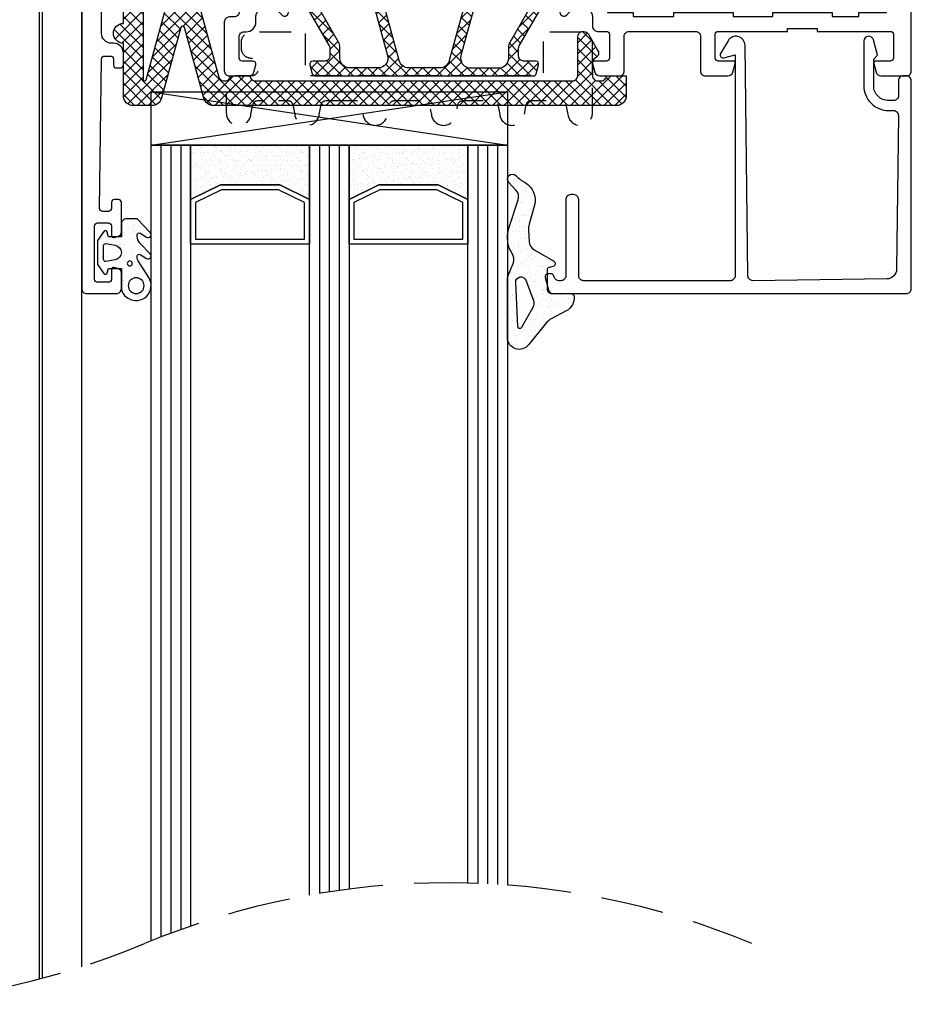
# Model space of a CAD drawing. Units: millimetres. Extents: x 8129 to 66339, y 2811 to 27638.
# Drawn here: x 62502 to 62592, y 26103 to 26202 of the extents above; entities that cross this region are included whole.
import ezdxf

# ---------------------------------------------------------------- set-up
doc = ezdxf.new("R2010")
doc.units = ezdxf.units.MM
doc.linetypes.add('HIDDEN', pattern=[9.525, 6.35, -3.175])
for name, color, linetype in [('GLAS', 7, 'Continuous'), ('ISOLATIE I', 4, 'Continuous'), ('PROFIELEN', 7, 'Continuous')]:
    doc.layers.add(name, color=color, linetype=linetype)
pattern_1 = [(37.5, (62903.4435, 25744.6807), (-0.0320006, 0.9788265), [0, -0.77216, 0, -0.8636, 0, -0.8255]), (7.5, (62903.4435, 25744.6807), (0.8990466, 1.4336502), [0, -0.41656, 0, -0.69596, 0, -0.2667]), (327.5, (62902.81865, 25744.6807), (1.5819847, 0.0028744), [0, -0.254, 0, -0.9144, 0, -1.1938]), (317.5, (62902.8187, 25744.6807), (1.527113, 0.4458586), [0, -0.127, 0, -0.59944, 0, -0.6858])]

# ---------------------------------------------------------------- blocks, each defined once
blk = doc.blocks.new('RS020')
h = blk.add_hatch()
h.set_pattern_fill('ANSI37', color=1, scale=0.25, style=0)
h.set_pattern_definition([(45, (0, -20), (-0.561266, 0.561266), []), (135, (0, -20), (-0.561266, -0.561266), [])])
h.paths.add_polyline_path([(45.408, 22.778, 0.339454), (45.119, 23), (23.081, 23, 0.339454), (22.792, 22.778), (22.551, 21.878, 0.493145), (22.84, 21.5), (24.07, 21.5, -0.414214), (24.57, 21), (24.57, 20.216, -0.131652), (24.503, 19.966), (20.929, 13.775, -0.267949), (20.063, 13.275), (19.893, 13.275, -0.131652), (19.393, 13.409), (17.85, 14.3), (17.4, 14.3, 0.414214), (17.1, 14), (17.1, 10.35, 0.414214), (17.4, 10.05), (17.85, 10.05), (19.393, 10.941, -0.131652), (19.893, 11.075), (48.307, 11.075, -0.131652), (48.807, 10.941), (50.35, 10.05), (50.8, 10.05, 0.414214), (51.1, 10.35), (51.1, 14, 0.414214), (50.8, 14.3), (50.35, 14.3), (48.807, 13.409, -0.131652), (48.307, 13.275), (48.137, 13.275, -0.267949), (47.271, 13.775), (43.697, 19.966, -0.131652), (43.63, 20.216), (43.63, 21, -0.414214), (44.13, 21.5), (45.36, 21.5, 0.493145), (45.649, 21.878)])
h.paths.add_polyline_path([(30.393, 20.938), (28.133, 12.613, -0.33854), (27.168, 11.875), (22.719, 11.875, -0.57735), (21.853, 13.375), (25.436, 19.582, 0.131652), (25.57, 20.082), (25.57, 21.2, -0.414214), (26.57, 22.2), (29.428, 22.2, -0.494165)], flags=16)
h.paths.add_polyline_path([(32.536, 22.2), (35.664, 22.2, -0.33854), (36.629, 21.462), (38.889, 13.137, -0.494165), (37.924, 11.875), (30.276, 11.875, -0.494165), (29.311, 13.137), (31.571, 21.462, -0.33854)], flags=16)
h.paths.add_polyline_path([(38.772, 22.2), (41.63, 22.2, -0.414214), (42.63, 21.2), (42.63, 20.082, 0.131652), (42.764, 19.582), (46.347, 13.375, -0.57735), (45.481, 11.875), (41.032, 11.875, -0.33854), (40.067, 12.613), (37.807, 20.938, -0.494165)], flags=16)
h = blk.add_hatch()
h.set_pattern_fill('ANSI37', color=1, scale=0.25)
h.set_pattern_definition([(45, (-202.68094, -199.0231), (-0.561266, 0.561266), []), (135, (-202.68094, -199.0231), (-0.561266, -0.561266), [])])
h.paths.add_polyline_path([(46.174, -2.675, -0.267949), (45.308, -3.175), (39.483, -3.175, 0.337627), (39, -3.542), (37.447, -9.265, -0.337627), (36.483, -10), (31.717, -10, -0.339454), (30.751, -9.259), (29.2, -3.546, 0.339454), (28.717, -3.175), (22.892, -3.175, -0.267949), (22.026, -2.675), (20.929, -0.775, 0.267949), (20.063, -0.275), (19.893, -0.275, 0.131652), (19.393, -0.409), (17.85, -1.3), (17.4, -1.3, -0.414214), (17.1, -1), (17.1, 2.65, -0.414214), (17.4, 2.95), (17.85, 2.95), (19.393, 2.059, 0.131652), (19.893, 1.925), (48.307, 1.925, 0.131652), (48.807, 2.059), (50.35, 2.95), (50.8, 2.95, -0.414214), (51.1, 2.65), (51.1, -1, -0.414214), (50.8, -1.3), (50.35, -1.3), (48.807, -0.409, 0.131652), (48.307, -0.275), (48.137, -0.275, 0.267949), (47.271, -0.775)])
h.paths.add_polyline_path([(38.889, -0.137, 0.494165), (37.924, 1.125), (30.276, 1.125, 0.494165), (29.311, -0.137), (31.571, -8.462, 0.33854), (32.536, -9.2), (35.664, -9.2, 0.33854), (36.629, -8.462)], flags=16)
h.paths.add_polyline_path([(40.625, -2.375), (44.615, -2.375, 0.267949), (45.481, -1.875), (46.347, -0.375, 0.57735), (45.481, 1.125), (41.032, 1.125, 0.33854), (40.067, 0.387), (39.66, -1.113, 0.494165)], flags=16)
h.paths.add_polyline_path([(28.54, -1.113), (28.133, 0.387, 0.33854), (27.168, 1.125), (22.719, 1.125, 0.57735), (21.853, -0.375), (22.719, -1.875, 0.267949), (23.585, -2.375), (27.575, -2.375, 0.494165)], flags=16)
for points in [[(15.05, -3.1), (15.05, -2.1, 0.414214), (14.55, -1.6), (6.55, -1.6, 0.414214), (6.05, -2.1), (6.05, -2.55, -0.414214), (5.55, -3.05), (4.5, -3.05, -0.414214), (4, -2.55), (4, 4.5, 0.414214), (3.5, 5), (0, 5, -0.414214), (-0.5, 5.5), (-0.5, 44.5, -0.414214), (0, 45), (3, 45, -0.414214), (3.5, 44.5), (3.5, 42.941, -0.339454), (3.129, 42.458), (2.752, 42.357, -0.493145), (2.5, 42.55), (2.5, 43.55, 0.414214), (2.2, 43.85), (1.1, 43.85, 0.414214), (0.8, 43.55), (0.8, 38.15, 0.414214), (1.1, 37.85), (2.2, 37.85, 0.414214), (2.5, 38.15), (2.5, 39.15, -0.493145), (2.752, 39.343), (3.129, 39.242, -0.339454), (3.5, 38.759), (3.5, 35.8, -0.414214), (3.2, 35.5), (2.8, 35.5, -0.414214), (2.5, 35.8), (2.5, 36.4, 0.414214), (2.2, 36.7), (1.604, 36.7, 0.417949), (1.304, 36.396), (1.496, 21.296, 0.410488), (1.796, 21), (2.4, 21, 0.414214), (2.7, 21.3), (2.7, 21.9, -0.414214), (3, 22.2), (3.4, 22.2, -0.414214), (3.7, 21.9), (3.7, 20.7, -0.414214), (2.7, 19.7), (2.5, 19.7, 0.414214), (1.5, 18.7), (1.5, 13.8, 0.414214), (2, 13.3), (14.9, 13.3, 0.414214), (15.4, 13.8), (15.4, 16.55, 0.414214), (14.9, 17.05), (14.4, 17.05, -0.414214), (13.9, 17.55), (13.9, 22.5, -0.414214), (14.4, 23), (16.405, 23, -0.339454), (16.888, 22.629), (17.09, 21.878, -0.493145), (16.8, 21.5), (15.7, 21.5, 0.414214), (15.4, 21.2), (15.4, 19.05, 0.414214), (15.9, 18.55), (16.1, 18.55, -0.414214), (17.1, 17.55), (17.1, 17.051, 0.263278), (17.585, 16.193), (18.171, 15.841, 0.344328), (18.782, 15.916), (19.711, 16.846, -0.767327), (20.381, 16.46), (19.578, 13.465, -1.277976), (19.238, 13.653), (17.5, 14.697, 1.942179), (17.1, 14.417), (17.1, 10.633, 0.843039), (17.2, 10.05), (17.9, 10.05), (19.2, 10.801, -0.998611), (19.6, 10.8), (19.6, 9.357, -0.267949), (18.85, 8.058), (17.651, 7.366, 0.57735), (17.651, 5.634), (18.85, 4.942, -0.267949), (19.6, 3.643), (19.6, 2.2, -0.998611), (19.2, 2.199), (17.9, 2.95), (17.2, 2.95, 0.843039), (17.1, 2.367), (17.1, -1.417, 1.942179), (17.5, -1.697), (19.238, -0.653, -1.277976), (19.578, -0.465), (20.381, -3.46, -0.767327), (19.711, -3.846), (18.973, -3.108, 0.279815), (17.965, -2.862), (15.701, -3.577, -0.506944)], [(48.6, 9.357), (48.6, 10.8), (48.6, 10.8, -0.998611), (49, 10.801), (50.3, 10.05), (51, 10.05, 0.843039), (51.1, 10.633), (51.1, 10.633), (51.1, 14.417, 1.942179), (50.7, 14.697), (48.962, 13.653, -1.277976), (48.622, 13.465), (47.819, 16.46, -0.767327), (48.489, 16.846), (49.418, 15.916, 0.344328), (50.029, 15.841), (50.615, 16.193, 0.263278), (51.1, 17.051), (51.1, 18, -0.414214), (51.6, 18.5), (52.5, 18.5, 0.414214), (52.8, 18.8), (52.8, 21.2, 0.414214), (52.5, 21.5), (51.3, 21.5, -0.493145), (51.107, 21.752), (51.342, 22.629, -0.339454), (51.825, 23), (53.8, 23, -0.414214), (54.3, 22.5), (54.3, 19, 0.414214), (54.8, 18.5), (61.5, 18.5, 0.414214), (62, 19), (62, 22.5, -0.414214), (62.5, 23), (64.775, 23, -0.339454), (65.258, 22.629), (65.493, 21.752, -0.493145), (65.3, 21.5), (63.8, 21.5, 0.414214), (63.5, 21.2), (63.5, 18.8, 0.414214), (63.8, 18.5), (70.8, 18.5), (70.8, 18.2), (73.8, 18.2), (73.8, 18.5), (81.2, 18.5, 0.414214), (81.5, 18.8), (81.5, 21.2, 0.414214), (81.2, 21.5), (79.7, 21.5, -0.493145), (79.507, 21.752), (79.742, 22.629, -0.339454), (80.225, 23), (82.8, 23, -0.414214), (83.3, 22.5), (83.3, -26, -0.414214), (82.3, -27), (79.3, -27, -0.414214), (78.8, -26.5), (78.8, -25.438, -0.339454), (79.022, -25.148), (79.548, -25.007, -0.493145), (79.8, -25.2), (79.8, -25.4, 0.414214), (80.1, -25.7), (81.7, -25.7, 0.414214), (82, -25.4), (82, -21.3, 0.414214), (81.7, -21), (80.1, -21, 0.414214), (79.8, -21.3), (79.8, -21.8, -0.493145), (79.548, -21.993), (79.022, -21.852, -0.339454), (78.8, -21.562), (78.8, -20.5, -0.414214), (79.3, -20), (81.8, -20), (81.16, -6.737, 0.400154), (79.861, -5.5), (76.3, -5.5), (76.3, -10), (71.8, -10), (71.8, -8.5), (74.3, -8.5), (74.3, -5.5), (54.3, -5.5), (54.3, -8.5), (56.8, -8.5), (56.8, -10), (52.8, -10, -0.414214), (52.3, -9.5), (52.3, -6, 0.414214), (51.8, -5.5), (51.6, -5.5, -0.414214), (51.1, -5), (51.1, -4.051, 0.263278), (50.615, -3.193), (50.029, -2.841, 0.344328), (49.418, -2.916), (48.489, -3.846, -0.767327), (47.819, -3.46), (48.622, -0.465, -1.277976), (48.962, -0.653), (50.7, -1.697, 1.942179), (51.1, -1.417), (51.1, 2.367, 0.843039), (51, 2.95), (50.3, 2.95), (49, 2.199, -0.998611), (48.6, 2.2), (48.6, 3.643, -0.267949), (49.35, 4.942), (50.549, 5.634, 0.57735), (50.549, 7.366), (49.35, 8.058, -0.267949)], [(6.3, 11.95), (14.8, 11.95), (14.8, 10.674, 0.110406), (14.895, 10.248), (15.505, 8.952, -0.110406), (15.6, 8.526), (15.6, 3.174, -0.110406), (15.505, 2.748), (14.895, 1.452, 0.110406), (14.8, 1.026), (14.8, -0.25), (6.3, -0.25), (6.3, 1.026, 0.110406), (6.205, 1.452), (5.595, 2.748, -0.110406), (5.5, 3.174), (5.5, 4.5, 0.414214), (3.5, 6.5), (2, 6.5, -0.414214), (1.5, 7), (1.5, 11.45, -0.414214), (2, 11.95), (4.3, 11.95, -0.414214), (4.8, 11.45), (4.8, 10.45, 0.414214), (5.3, 9.95), (5.8, 9.95, 0.414214), (6.3, 10.45)]]:
    blk.add_lwpolyline(points, format="xyb", close=True)
at = {"color": 4, "flags": 128}
for points in [[(17.4, 14.3), (17.85, 14.3), (19.393, 13.409, 0.131652), (19.893, 13.275), (20.063, 13.275, 0.267949), (20.929, 13.775), (24.503, 19.966, 0.131652), (24.57, 20.216), (24.57, 21, 0.414214), (24.07, 21.5), (22.84, 21.5, -0.493145), (22.551, 21.878), (22.792, 22.778, -0.339454), (23.081, 23), (45.119, 23, -0.339454), (45.408, 22.778), (45.649, 21.878, -0.493145), (45.36, 21.5), (44.13, 21.5, 0.414214), (43.63, 21), (43.63, 20.216, 0.131652), (43.697, 19.966), (47.271, 13.775, 0.267949), (48.137, 13.275), (48.307, 13.275, 0.131652), (48.807, 13.409), (50.35, 14.3), (50.8, 14.3, -0.414214), (51.1, 14), (51.1, 10.35, -0.414214), (50.8, 10.05), (50.35, 10.05), (48.807, 10.941, 0.131652), (48.307, 11.075), (19.893, 11.075, 0.131652), (19.393, 10.941), (17.85, 10.05), (17.4, 10.05, -0.414214), (17.1, 10.35), (17.1, 14, -0.414214)], [(25.57, 21.2), (25.57, 20.082, -0.131652), (25.436, 19.582), (21.853, 13.375, 0.57735), (22.719, 11.875), (27.168, 11.875, 0.33854), (28.133, 12.613), (30.393, 20.938, 0.494165), (29.428, 22.2), (26.57, 22.2, 0.414214)], [(32.536, 22.2, 0.33854), (31.571, 21.462), (29.311, 13.137, 0.494165), (30.276, 11.875), (37.924, 11.875, 0.494165), (38.889, 13.137), (36.629, 21.462, 0.33854), (35.664, 22.2)], [(42.63, 21.2), (42.63, 20.082, 0.131652), (42.764, 19.582), (46.347, 13.375, -0.57735), (45.481, 11.875), (41.032, 11.875, -0.33854), (40.067, 12.613), (37.807, 20.938, -0.494165), (38.772, 22.2), (41.63, 22.2, -0.414214)], [(48.137, -0.275, 0.267949), (47.271, -0.775), (46.174, -2.675, -0.267949), (45.308, -3.175), (39.483, -3.175, 0.339454), (39, -3.546), (37.449, -9.259, -0.339454), (36.483, -10), (31.717, -10, -0.339454), (30.751, -9.259), (29.2, -3.546, 0.339454), (28.717, -3.175), (22.892, -3.175, -0.267949), (22.026, -2.675), (20.929, -0.775, 0.267949), (20.063, -0.275), (19.893, -0.275, 0.131652), (19.393, -0.409), (17.85, -1.3), (17.4, -1.3, -0.414214), (17.1, -1), (17.1, 2.65, -0.414214), (17.4, 2.95), (17.85, 2.95), (19.393, 2.059, 0.131652), (19.893, 1.925), (48.307, 1.925, 0.131652), (48.807, 2.059), (50.35, 2.95), (50.8, 2.95, -0.414214), (51.1, 2.65), (51.1, -1, -0.414214), (50.8, -1.3), (50.35, -1.3), (48.807, -0.409, 0.131652), (48.307, -0.275)], [(23.585, -2.375, -0.267949), (22.719, -1.875), (21.853, -0.375, -0.57735), (22.719, 1.125), (27.168, 1.125, -0.33854), (28.133, 0.387), (28.54, -1.113, -0.494165), (27.575, -2.375)], [(31.571, -8.462), (29.311, -0.137, -0.494165), (30.276, 1.125), (37.924, 1.125, -0.494165), (38.889, -0.137), (36.629, -8.462, -0.33854), (35.664, -9.2), (32.536, -9.2, -0.33854)], [(44.615, -2.375, 0.267949), (45.481, -1.875), (46.347, -0.375, 0.57735), (45.481, 1.125), (41.032, 1.125, 0.33854), (40.067, 0.387), (39.66, -1.113, 0.494165), (40.625, -2.375)]]:
    blk.add_lwpolyline(points, format="xyb", close=True, dxfattribs=at)
blk.add_lwpolyline([(75.3, 16.6), (75.3, 17), (78, 17), (78, 16.6), (80.8, 16.6), (80.8, 14.1), (81.5, 14.1), (81.5, -1.1), (80.8, -1.1), (80.8, -3.6), (78, -3.6), (78, -4), (69.3, -4), (69.3, -3.6), (59.3, -3.6), (59.3, -4), (55.2, -4), (55.2, -3.6), (52.6, -3.6), (52.6, 16.6), (55.2, 16.6), (55.2, 17), (59.3, 17), (59.3, 16.6), (65.3, 16.6), (65.3, 17), (69.3, 17), (69.3, 16.6)], close=True)
blk = doc.blocks.new('GL037')
blk.add_lwpolyline([(-36.071, 20.329), (-36.1, 20.222, -0.339454), (-36.389, 20), (-36.7, 20, -0.493145), (-36.99, 20.378), (-36.654, 21.629, -0.339454), (-36.171, 22), (-0.5, 22, -0.414214), (0, 21.5), (0, 0.5, -0.414214), (-0.5, 0), (-0.8, 0, -0.414214), (-1.3, 0.5), (-1.3, 2, 0.414214), (-1.8, 2.5), (-2, 2.5), (-2.3, 2.5, 0.414214), (-3.8, 1), (-3.8, -1.7), (-3.4, -2.1), (-3.809, -3.626, -0.876976), (-4.8, -3.496), (-4.8, 1, -0.414214), (-2.3, 3.5), (-1.806, 3.5, 0.417663), (-1.306, 4.006), (-1.489, 19.525, 0.406882), (-2.475, 20.513), (-15.999, 20.693, 0.414561), (-16.506, 20.199), (-16.789, -3.085, -0.762514), (-18.517, -3.537), (-19.26, -2.25, -0.668179), (-18.922, -1.81), (-17.8, -2.111), (-17.8, 20.2, 0.414214), (-18.3, 20.7), (-33.1, 20.7, 0.414214), (-33.6, 20.2), (-33.6, 12.5, -0.414214), (-34.1, 12), (-34.4, 12, -0.414214), (-34.9, 12.5), (-34.9, 20.2, 0.414214), (-35.4, 20.7), (-35.588, 20.7, 0.339454)], format="xyb", close=True)
blk = doc.blocks.new('ACSP039A')
at = {"color": 3, "linetype": 'HIDDEN', "ltscale": 0.5, "flags": 128}
blk.add_lwpolyline([(-9.919, 2.5), (-6.872, 2.5, 0.359017), (-6.381, 2.905), (-6.186, 3.909, -0.878207), (-3.707, 3.914), (-3.505, 2.902, 0.357659), (-3.014, 2.5), (0.031, 2.5, 0.359017), (0.521, 2.905), (0.717, 3.909, -0.878207), (3.196, 3.914), (3.397, 2.902, 0.357659), (3.888, 2.5), (6.935, 2.5, 0.359017), (7.426, 2.905), (7.622, 3.909, -0.878207), (10.101, 3.914), (10.302, 2.902, 0.357658), (10.793, 2.5), (13.824, 2.5, 0.359017), (14.315, 2.905), (14.51, 3.909, -0.938082), (17, 3.75), (17, -3.4, -0.414214), (16, -4.4), (12, -4.4), (12, 0), (-12, 0), (-12, -4.4), (-17.5, -4.4, -0.414214), (-18.5, -3.4), (-18.5, -2.8, -0.414214), (-17.5, -1.8), (-17.45, -1.8, 0.414214), (-16.8, -1.15), (-16.8, -0.65, 0.414214), (-17.45, 0), (-19, 0, -0.414214), (-20, 1), (-20, 3.75, -0.936428), (-17.511, 3.914), (-17.309, 2.902, 0.357659), (-16.819, 2.5), (-13.777, 2.5, 0.359017), (-13.286, 2.905), (-13.09, 3.909, -0.878207), (-10.611, 3.914), (-10.41, 2.902, 0.357659)], format="xyb", close=True, dxfattribs=at)
blk = doc.blocks.new('acsp057')
h = blk.add_hatch()
h.set_pattern_fill('ANSI37', color=1, scale=0.25, style=0)
h.set_pattern_definition([(45, (-129.45136, -168.145), (-0.561266, 0.561266), []), (135, (-129.45136, -168.145), (-0.561266, -0.561266), [])])
edge = h.paths.add_edge_path()
edge.add_arc((50.68, -25.92), 0.58, 180, 330)
edge.add_line((51.182, -26.21), (52.15, -24.533))
edge.add_arc((51.717, -24.283), 0.5, 330, 420)
edge.add_line((51.967, -23.85), (51.85, -23.782))
edge.add_arc((52.1, -23.349), 0.5, 180, 240, ccw=False)
edge.add_line((51.6, -23.349), (51.6, -22))
edge.add_arc((52.1, -22), 0.5, 90, 180, ccw=False)
edge.add_line((52.1, -21.5), (52.5, -21.5))
edge.add_arc((52.5, -22), 0.5, 0, 90, ccw=False)
edge.add_line((53, -22), (55, -22))
edge.add_line((55, -22), (55, -20))
edge.add_arc((54, -20), 1, 0, 90)
edge.add_line((54, -19), (13.308, -19))
edge.add_arc((13.308, -20), 1, 90, 164.75243)
edge.add_line((12.343, -19.737), (10.393, -26.891))
edge.add_arc((10.2, -26.838), 0.2, 195.24757, 344.75243, ccw=False)
edge.add_line((10.007, -26.891), (8.057, -19.737))
edge.add_arc((7.092, -20), 1, 15.24757, 90)
edge.add_line((7.092, -19), (5.2, -19))
edge.add_arc((5.2, -20), 1, 90, 180)
edge.add_line((4.2, -20), (4.2, -25.3))
edge.add_arc((4.2, -26.3), 1, 90, 270)
edge.add_line((4.2, -27.3), (4.2, -31.5))
edge.add_line((4.2, -31.5), (6.2, -31.5))
edge.add_line((6.2, -31.5), (6.2, -21.65))
edge.add_arc((6.35, -21.65), 0.15, 15.24757, 180, ccw=False)
edge.add_line((6.495, -21.611), (8.753, -29.894))
edge.add_arc((10.2, -29.5), 1.5, 195.24757, 344.75243)
edge.add_line((11.647, -29.894), (13.835, -21.869))
edge.add_arc((14.317, -22), 0.5, 90, 164.75243, ccw=False)
edge.add_line((14.317, -21.5), (14.5, -21.5))
edge.add_arc((14.5, -22), 0.5, 0, 90, ccw=False)
edge.add_line((15, -22), (17, -22))
edge.add_arc((17.5, -22), 0.5, 90, 180, ccw=False)
edge.add_line((17.5, -21.5), (49.6, -21.5))
edge.add_arc((49.6, -22), 0.5, 0, 90, ccw=False)
edge.add_line((50.1, -22), (50.1, -25.92))
at = {"color": 4, "flags": 128}
blk.add_lwpolyline([(50.1, -25.92, 0.767327), (51.182, -26.21), (52.15, -24.533, 0.414214), (51.967, -23.85), (51.85, -23.782, -0.267949), (51.6, -23.349), (51.6, -22, -0.414214), (52.1, -21.5), (52.5, -21.5, -0.414214), (53, -22), (53, -22), (55, -22), (55, -20, 0.414214), (54, -19), (13.308, -19, 0.33825), (12.343, -19.737), (10.393, -26.891, -0.7639), (10.007, -26.891), (8.057, -19.737, 0.33825), (7.092, -19), (5.2, -19, 0.414214), (4.2, -20), (4.2, -25.3, 1), (4.2, -27.3), (4.2, -31.5), (6.2, -31.5), (6.2, -21.65, -0.875067), (6.495, -21.611), (8.753, -29.894, 0.7639), (11.647, -29.894), (13.835, -21.869, -0.33825), (14.317, -21.5), (14.5, -21.5, -0.414214), (15, -22), (15, -22), (17, -22, -0.414214), (17.5, -21.5), (49.6, -21.5, -0.414214), (50.1, -22)], format="xyb", close=True, dxfattribs=at)
blk = doc.blocks.new('ACFT031N')
h = blk.add_hatch()
h.set_pattern_fill('AR-SAND', color=1, scale=0.025, style=0)
edge = h.paths.add_edge_path()
edge.add_line((0, -2.9), (0, -1.6))
edge.add_line((0, -1.6), (-1.3, -1.6))
edge.add_line((-1.3, -1.6), (-1.421, -2.052))
edge.add_arc((-1.614, -2), 0.2, 214.21165, 345, ccw=False)
edge.add_line((-1.78, -2.112), (-2.4, -1.2))
edge.add_line((-2.4, -1.2), (-2.4, 1.2))
edge.add_line((-2.4, 1.2), (-1.78, 2.112))
edge.add_arc((-1.614, 2), 0.2, 15, 145.78835, ccw=False)
edge.add_line((-1.421, 2.052), (-1.3, 1.6))
edge.add_line((-1.3, 1.6), (0, 1.6))
edge.add_line((0, 1.6), (0, 3.65))
edge.add_arc((1.256, 3.461), 1.27, 125.48704, 171.45115, ccw=False)
edge.add_line((0.519, 4.496), (0.695, 4.608))
edge.add_arc((1.501, 3.344), 1.499, -32.52375, 122.51517, ccw=False)
edge.add_line((2.765, 2.538), (1.756, 0.951))
edge.add_arc((2.6, 0.414), 1, 147.51564, 180)
edge.add_line((1.6, 0.414), (1.6, 0.374))
edge.add_arc((1.8, 0.374), 0.2, 180, 301.34132)
edge.add_line((1.904, 0.203), (2.544, 0.592))
edge.add_arc((2.7, 0.335), 0.3, -43.65868, 121.34132, ccw=False)
edge.add_line((2.917, 0.128), (1.877, -0.96))
edge.add_arc((2.6, -1.651), 1, 136.34132, 180)
edge.add_line((1.6, -1.651), (1.6, -1.777))
edge.add_arc((1.8, -1.777), 0.2, 180, 301.30825)
edge.add_line((1.904, -1.948), (2.544, -1.559))
edge.add_arc((2.7, -1.815), 0.3, -43.69175, 121.30825, ccw=False)
edge.add_line((2.917, -2.022), (1.6, -3.4))
edge.add_line((1.6, -3.4), (0.5, -3.4))
edge.add_arc((0.5, -2.9), 0.5, 180, 270, ccw=False)
edge = h.paths.add_edge_path(flags=16)
edge.add_arc((1.501, 3.343), 0.8, 0, 360)
edge = h.paths.add_edge_path(flags=16)
edge.add_line((-0.626, 0.74), (-1.567, 0.897))
edge.add_arc((-1.6, 0.7), 0.2, 80.49343, 180)
edge.add_line((-1.8, 0.7), (-1.8, -0.7))
edge.add_arc((-1.6, -0.7), 0.2, 180, 279.50657)
edge.add_line((-1.567, -0.897), (-0.626, -0.74))
edge.add_arc((-0.75, 0), 0.75, 279.50657, 440.49343)
edge = h.paths.add_edge_path(flags=16)
edge.add_arc((0.85, 1.1), 0.25, 0, 360)
at = {"color": 4}
for points in [[(0, -2.9), (0, -1.6), (-1.3, -1.6), (-1.421, -2.052, -0.641917), (-1.78, -2.112), (-2.4, -1.2), (-2.4, 1.2), (-1.78, 2.112, -0.641917), (-1.421, 2.052), (-1.3, 1.6), (0, 1.6), (0, 3.65, -0.203289), (0.519, 4.496), (0.695, 4.608, -0.802864), (2.765, 2.538), (1.756, 0.951, 0.142697), (1.6, 0.414), (1.6, 0.374, 0.58518), (1.904, 0.203), (2.544, 0.592, -0.876976), (2.917, 0.128), (1.877, -0.96, 0.192835), (1.6, -1.651), (1.6, -1.777, 0.584987), (1.904, -1.948), (2.544, -1.559, -0.876976), (2.917, -2.022), (1.6, -3.4), (0.5, -3.4, -0.414214)], [(-0.626, 0.74), (-1.567, 0.897, 0.463689), (-1.8, 0.7), (-1.8, -0.7, 0.463689), (-1.567, -0.897), (-0.626, -0.74, 0.846464)]]:
    blk.add_lwpolyline(points, format="xyb", close=True, dxfattribs=at)
for centre, radius in [((1.501, 3.343), 0.8), ((0.85, 1.1), 0.25)]:
    blk.add_circle(centre, radius, dxfattribs=at)
blk = doc.blocks.new('ACUN033 - 4 MM')
h = blk.add_hatch()
h.set_pattern_fill('AR-SAND', color=1, scale=0.025, style=0)
edge = h.paths.add_edge_path(flags=16)
edge.add_line((-2.959, 3.347), (-3.167, -1.131))
edge.add_arc((-2.632, -1.156), 0.536, 177.32991, 339.53425)
edge.add_line((-2.13, -1.344), (-1.371, 0.69))
edge.add_arc((-2.154, 0.982), 0.836, 339.53425, 389.56023)
edge.add_line((-1.427, 1.394), (-2.585, 3.436))
edge.add_arc((-2.759, 3.337), 0.2, 29.56023, 177.32991)
edge = h.paths.add_edge_path()
edge.add_line((-3.848, -6.613), (-2.916, -9.47))
edge.add_arc((-3.867, -9.78), 1, -43.44755, 18.06509, ccw=False)
edge.add_line((-3.141, -10.468), (-3.864, -11.232))
edge.add_arc((-3.505, -11.572), 0.495, 136.55245, 313.85588)
edge.add_arc((0.219, -15.448), 4.88, 119.78991, 133.85588, ccw=False)
edge.add_arc((-3.199, -9.477), 2, 299.78991, 375.3211)
edge.add_line((-1.27, -8.949), (-1.796, -7.03))
edge.add_arc((0.133, -6.502), 2, 177.21296, 195.3211, ccw=False)
edge.add_line((-1.864, -6.405), (-1.808, -5.255))
edge.add_arc((-0.81, -5.304), 1, 119.95631, 177.21296, ccw=False)
edge.add_line((-1.309, -4.438), (0.664, -3.301))
edge.add_arc((0.514, -3.041), 0.3, 299.95631, 435)
edge.add_line((0.591, -2.751), (0.222, -2.652))
edge.add_arc((0.3, -2.362), 0.3, 180, 255, ccw=False)
edge.add_line((0, -2.362), (0, -0.5))
edge.add_arc((0.5, -0.5), 0.5, 90, 180, ccw=False)
edge.add_line((0.5, 0), (2.43, 0))
edge.add_arc((2.43, 0.3), 0.3, 270, 353.57461)
edge.add_arc((1.248, 0.433), 1.49, 353.57461, 422.17962)
edge.add_line((1.943, 1.751), (0.476, 2.525))
edge.add_arc((1.41, 4.294), 2, 218.71197, 242.17962, ccw=False)
edge.add_line((-0.151, 3.043), (-1.864, 5.181))
edge.add_arc((-2.8, 4.431), 1.2, 38.71197, 180)
edge.add_line((-4, 4.431), (-4, -1.444))
edge.add_arc((-3, -1.444), 1, 180, 202.87823)
edge.add_line((-3.921, -1.833), (-3.414, -3.036))
edge.add_arc((-4.335, -3.424), 1, -33.16524, 22.87823, ccw=False)
edge.add_arc((-0.918, -5.657), 3.082, 146.83476, 198.06509)
at = {"color": 4}
for points in [[(-3.848, -6.613), (-2.916, -9.47, -0.275036), (-3.141, -10.468), (-3.864, -11.232, 0.976741), (-3.162, -11.929, -0.061452), (-2.205, -11.213, 0.342041), (-1.27, -8.949), (-1.796, -7.03, -0.079177), (-1.864, -6.405), (-1.808, -5.255, -0.25516), (-1.309, -4.438), (0.664, -3.301, 0.668454), (0.591, -2.751), (0.222, -2.652, -0.339454), (0, -2.362), (0, -0.5, -0.414214), (0.5, 0), (2.43, 0, 0.381736), (2.729, 0.266, 0.30862), (1.943, 1.751), (0.476, 2.525, -0.102756), (-0.151, 3.043), (-1.864, 5.181, 0.708616), (-4, 4.431), (-4, -1.444, 0.100158), (-3.921, -1.833), (-3.414, -3.036, -0.249529), (-3.498, -3.971, 0.227334)], [(-2.959, 3.347), (-3.167, -1.131, 0.855624), (-2.13, -1.344), (-1.371, 0.69, 0.221814), (-1.427, 1.394), (-2.585, 3.436, 0.75198)]]:
    blk.add_lwpolyline(points, format="xyb", close=True, dxfattribs=at)
blk = doc.blocks.new('callage36x5.4')
at = {"color": 4}
for p, q in [((0, 0), (36, -5.4)), ((0, -5.4), (36, 0))]:
    blk.add_line(p, q, dxfattribs=at)
blk.add_lwpolyline([(0, -5.4), (36, -5.4), (36, 0), (0, 0)], close=True, dxfattribs=at)
blk = doc.blocks.new('V566 ritsscreen koofmontage voorbereid Situatie A me')
at = {"color": 7, "linetype": 'Continuous', "lineweight": 25}
for p, q in [((62504.296, 26105.378), (62504.296, 26258.118)), ((62504.546, 26258.118), (62504.546, 26105.444)), ((62508.546, 26106.61), (62508.546, 26258.118))]:
    blk.add_line(p, q, dxfattribs=at)

msp = doc.modelspace()

# ---------------------------------------------------------------- hatches: boundary and pattern name
h = msp.add_hatch()
h.set_pattern_fill('AR-SAND', color=1, scale=0.02, style=0)
h.set_pattern_definition(pattern_1)
h.paths.add_polyline_path([(62531.55, 26184.118), (62528.55, 26185.618), (62522.55, 26185.618), (62519.55, 26184.118), (62519.55, 26189.618), (62531.55, 26189.618)])
h = msp.add_hatch()
h.set_pattern_fill('AR-SAND', color=1, scale=0.02, style=0)
h.set_pattern_definition(pattern_1)
h.paths.add_polyline_path([(62547.55, 26184.118), (62544.55, 26185.618), (62538.55, 26185.618), (62535.55, 26184.118), (62535.55, 26189.618), (62547.55, 26189.618)])

# ---------------------------------------------------------------- linework, layer by layer
at = {"color": 4}
for p, q in [((62516.55, 26189.618), (62516.55, 26109.613)), ((62517.55, 26189.618), (62517.55, 26109.996)), ((62518.55, 26189.618), (62518.55, 26110.363)), ((62532.55, 26189.618), (62532.55, 26114.011)), ((62533.55, 26189.618), (62533.55, 26114.17)), ((62534.55, 26189.618), (62534.55, 26114.316)), ((62548.55, 26189.618), (62548.55, 26115.026)), ((62549.55, 26189.618), (62549.55, 26114.983)), ((62550.55, 26189.618), (62550.55, 26114.926))]:
    msp.add_line(p, q, dxfattribs=at)
at = {"flags": 128}
for points in [[(62515.55, 26109.214), (62515.55, 26189.618), (62519.55, 26189.618), (62519.55, 26110.716)], [(62531.55, 26113.839), (62531.55, 26189.618), (62535.55, 26189.618), (62535.55, 26114.449)], [(62547.55, 26115.057), (62547.55, 26189.618), (62551.55, 26189.618), (62551.55, 26114.858)]]:
    msp.add_lwpolyline(points, dxfattribs=at)
at = {"color": 4}
for points in [[(62531.55, 26184.118), (62528.55, 26185.618), (62522.55, 26185.618), (62519.55, 26184.118), (62519.55, 26189.618), (62531.55, 26189.618)], [(62547.55, 26184.118), (62544.55, 26185.618), (62538.55, 26185.618), (62535.55, 26184.118), (62535.55, 26189.618), (62547.55, 26189.618)], [(62531.55, 26179.618), (62519.55, 26179.618), (62519.55, 26184.118), (62522.55, 26185.618), (62528.55, 26185.618), (62531.55, 26184.118)], [(62531.05, 26180.118), (62531.05, 26183.809), (62528.432, 26185.118), (62522.668, 26185.118), (62520.05, 26183.809), (62520.05, 26180.118)], [(62547.55, 26179.618), (62535.55, 26179.618), (62535.55, 26184.118), (62538.55, 26185.618), (62544.55, 26185.618), (62547.55, 26184.118)], [(62547.05, 26180.118), (62547.05, 26183.809), (62544.432, 26185.118), (62538.668, 26185.118), (62536.05, 26183.809), (62536.05, 26180.118)]]:
    msp.add_lwpolyline(points, close=True, dxfattribs=at)
at = {"color": 7, "linetype": 'HIDDEN'}
for centre, start, end in [((62545.576, 26035.326), 67.38014, 112.61986), ((62484.225, 26182.567), 247.38014, 292.61986)]:
    msp.add_arc(centre, 79.756, start, end, dxfattribs=at)

# ---------------------------------------------------------------- block references
msp.add_blockref('V566 ritsscreen koofmontage voorbereid Situatie A me', (0, 0))
at = {"layer": 'GLAS', "xscale": -1, "rotation": 180}
for name, p in [('acsp057', (62508.55, 26174.618)), ('callage36x5.4', (62515.55, 26189.618)), ('ACUN033 - 4 MM', (62555.55, 26174.618)), ('ACFT031N', (62512.55, 26178.768))]:
    msp.add_blockref(name, p, dxfattribs=at)
at = {"layer": 'ISOLATIE I', "xscale": -1, "rotation": 180}
msp.add_blockref('ACSP039A', (62543.15, 26196.618), dxfattribs=at)
at = {"layer": 'PROFIELEN', "xscale": -1, "rotation": 180}
for name, p in [('RS020', (62509.05, 26219.618)), ('GL037', (62592.35, 26196.618))]:
    msp.add_blockref(name, p, dxfattribs=at)

doc.saveas('drawing.dxf')
